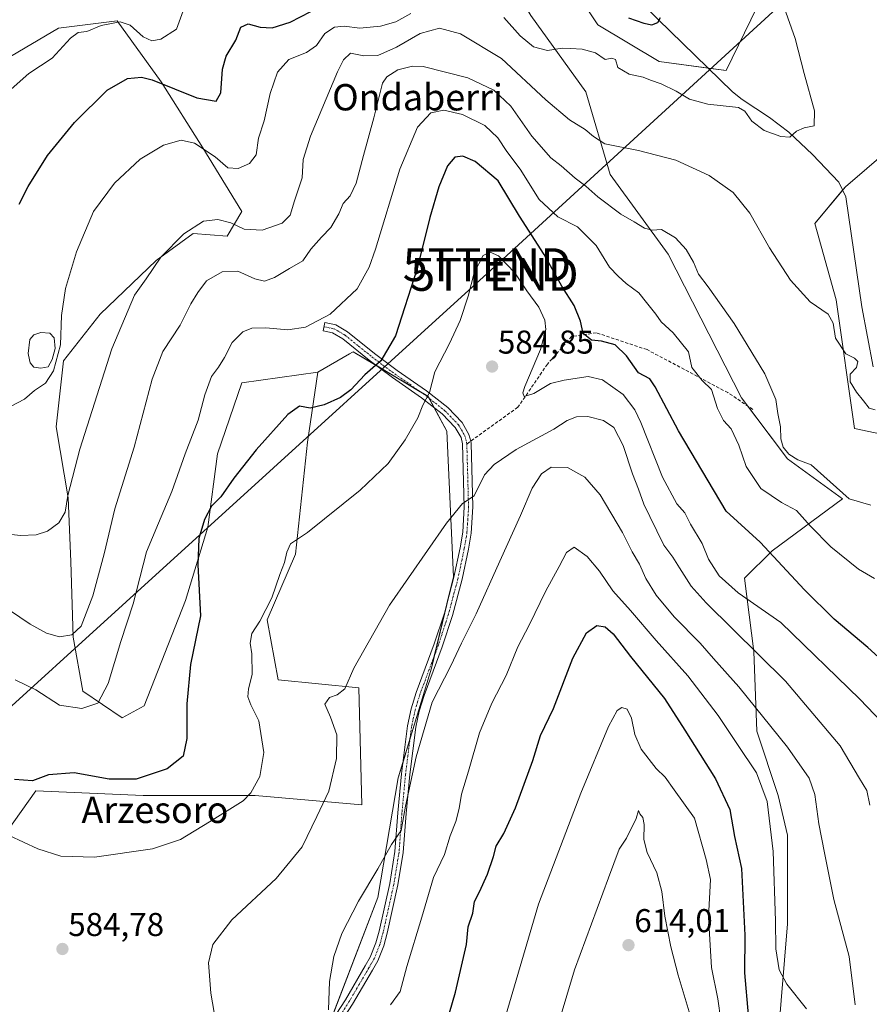
# Model space of a CAD drawing. Units: metres. Extents: x 586922 to 590363, y 4733606 to 4735963.
# Drawn here: x 589623 to 589881, y 4734781 to 4735080 of the extents above; entities that cross this region are included whole.
import ezdxf
from ezdxf.enums import TextEntityAlignment as Align

# ---------------------------------------------------------------- set-up
doc = ezdxf.new("R2010")
doc.units = ezdxf.units.M
doc.header["$MEASUREMENT"] = 0
doc.linetypes.add('TRAZO_Y_PUNTO', pattern=[1, 0.5, -0.25, 0, -0.25])
doc.linetypes.add('TRAZOSX2', pattern=[1.5, 1, -0.5])
doc.layers.get('0').update_dxf_attribs({"lineweight": 5})
for name, color, linetype, lineweight in [('Camino', 19, 'Continuous', 0), ('Camino Cxs', 19, 'Continuous', 0), ('Camino eje', 39, 'TRAZO_Y_PUNTO', 13), ('Carátula', 7, 'Continuous', 5), ('Corriente natural lineal', 142, 'Continuous', 13), ('Cultivos herbáceos CxS', 92, 'Continuous', 0), ('Curva de nivel maestra', 36, 'Continuous', 30), ('Curva de nivel normal', 36, 'Continuous', 0), ('Estanque', 2, 'Continuous', 0), ('Estanque Cxs', 2, 'Continuous', 0), ('Pastizal CxS', 92, 'Continuous', 0), ('Punto de cota en terreno', 7, 'Continuous', 0), ('Rótulo de punto de cota en terreno', 19, 'Continuous', 0), ('Senda', 19, 'TRAZOSX2', 0), ('Tendido', 6, 'Continuous', 0), ('Texto cartográfico', 19, 'Continuous', 0), ('Torre de tendido puntual', 7, 'Continuous', 0)]:
    doc.layers.add(name, color=color, linetype=linetype, lineweight=lineweight)
doc.styles.add('Arial', font='txt', dxfattribs={"height": 0.2})

# ---------------------------------------------------------------- blocks, each defined once
blk = doc.blocks.new('*U150')
at = {"layer": 'Cultivos herbáceos CxS', "color": 92, "linetype": 'Continuous', "lineweight": 0}
blk.add_polyline3d([(589605.77, 4734815.14, 582.43), (589623.35, 4734839.79, 577.77), (589627.82, 4734846.08, 575.73), (589660.47, 4734844.66, 576.09), (589694.53, 4734844.66, 580.07), (589726.95, 4734841.84, 587.6), (589725.99, 4734877.44, 585.54), (589701.56, 4734879.83, 581.73), (589698.21, 4734898.04, 580), (589706.83, 4734918.03, 580.14), (589710.46, 4734952.03, 576.28), (589713.54, 4734973.3, 573.25), (589723.23, 4734978.86, 572.97), (589724.11, 4734979.36, 572.98), (589724.34, 4734979.49, 572.98), (589747.05, 4734966.01, 579.77), (589752.81, 4734955.41, 582.09), (589754.78, 4734911.12, 586.91), (589748.09, 4734883.37, 588.94), (589742.15, 4734863.72, 589.09), (589738.03, 4734850.07, 589.31), (589731.83, 4734813.67, 590.67), (589716.34, 4734773.39, 589.85)], dxfattribs=at)
blk = doc.blocks.new('*U152')
at = {"layer": 'Pastizal CxS', "color": 92, "linetype": 'Continuous', "lineweight": 0}
for points in [[(589890.21, 4734953.39, 562.49), (589876.81, 4734956.23, 560.86), (589871.24, 4734995.26, 558.85), (589864.73, 4735018.5, 558.05), (589874.03, 4735029.65, 556.33), (589887.04, 4735040.8, 557.96)], [(589905.4, 4735138.37, 567.46), (589872.17, 4735137.45, 561.31), (589850.8, 4735091.91, 554.72), (589837.78, 4735064.96, 552.18), (589817.34, 4735067.75, 551.52), (589798.75, 4735078.9, 551.42), (589783.88, 4735101.21, 548.1), (589767.16, 4735100.28, 547.54), (589778.31, 4735081.69, 552.44), (589795.04, 4735058.46, 556.85), (589802.47, 4735033.37, 561.65), (589820.13, 4735009.2, 565.77), (589842.43, 4734965.52, 567.02), (589856.37, 4734946.94, 565.58), (589873.1, 4734934.86, 565.79), (589851.72, 4734919.06, 574.42), (589843.36, 4734910.69, 578.33), (589846.15, 4734888.39, 584.84), (589847.07, 4734864.23, 591.47), (589853.58, 4734844.71, 593.57), (589856.37, 4734832.63, 592.8), (589856.37, 4734805.68, 594), (589853.58, 4734771.29, 597.3)], [(589716.34, 4734773.39, 589.85), (589731.83, 4734813.67, 590.67), (589738.03, 4734850.07, 589.31), (589742.15, 4734863.72, 589.09), (589748.09, 4734883.37, 588.94), (589754.78, 4734911.12, 586.91), (589752.81, 4734955.41, 582.09), (589747.05, 4734966.01, 579.77), (589724.34, 4734979.49, 572.98), (589724.11, 4734979.36, 572.98), (589723.23, 4734978.86, 572.97), (589713.54, 4734973.3, 573.25), (589690.49, 4734970.08, 571.98), (589683.05, 4734948.52, 572.66), (589680.08, 4734926.22, 574.84), (589673.38, 4734903.91, 573.45), (589660.74, 4734871.94, 572.87), (589654.05, 4734868.23, 571.49), (589642.16, 4734876.4, 568.54), (589639.18, 4734892.76, 565.18), (589638.44, 4734915.81, 562.26), (589637.7, 4734935.14, 559.87), (589633.98, 4734956.7, 557.17), (589636.21, 4734976.77, 555.58), (589647.36, 4734990.9, 557.81), (589664.46, 4735007.25, 559.87), (589675.62, 4735015.43, 560.24), (589686.03, 4735014.69, 560.61), (589690.49, 4735022.12, 558.71), (589678.59, 4735041.45, 554.86), (589665.95, 4735061.53, 549.54), (589652.57, 4735080.11, 544.58), (589634.73, 4735077.88, 542.22), (589618.37, 4735068.22, 542.87)]]:
    blk.add_polyline3d(points, dxfattribs=at)
blk = doc.blocks.new('*U167')
at = {"layer": 'Curva de nivel normal', "color": 36, "linetype": 'Continuous', "lineweight": 0}
blk.add_polyline3d([(589876.94, 4734781.02, 590), (589875.12, 4734795.76, 590), (589870.47, 4734813.03, 590), (589867.61, 4734827.3, 590), (589865.88, 4734836.1, 590), (589864.68, 4734844.96, 590), (589862.94, 4734849.9, 590), (589856.4, 4734859.33, 590), (589841.55, 4734877.72, 590), (589833.88, 4734886.32, 590), (589829.8, 4734890.98, 590), (589821.96, 4734899, 590), (589816.48, 4734905.57, 590), (589813.34, 4734910.64, 590), (589811.35, 4734914.96, 590), (589809.15, 4734918.7, 590), (589806.25, 4734924.61, 590), (589799.45, 4734936.08, 590), (589794.73, 4734941.36, 590), (589789.46, 4734944.34, 590), (589784.53, 4734944.44, 590), (589781.6, 4734942.4, 590), (589778.77, 4734938.06, 590), (589775.25, 4734929.73, 590), (589768.93, 4734915.92, 590), (589761.76, 4734899.84, 590), (589757.25, 4734890.93, 590), (589754.04, 4734884.07, 590), (589748.3, 4734873.07, 590), (589743.44, 4734856.41, 590), (589741.27, 4734846.07, 590), (589740.2, 4734841.41, 590), (589738.87, 4734834.07, 590), (589735.97, 4734829.74, 590), (589731.84, 4734822.41, 590), (589725.92, 4734812.61, 590), (589720.89, 4734802.74, 590), (589718.43, 4734795.72, 590), (589717.13, 4734788.19, 590), (589716.81, 4734779.52, 590)], dxfattribs=at)
blk = doc.blocks.new('*U168')
at = {"layer": 'Curva de nivel normal', "color": 36, "linetype": 'Continuous', "lineweight": 0}
blk.add_polyline3d([(589620.33, 4735059.31, 545), (589625.69, 4735064.03, 545), (589632.81, 4735068.73, 545), (589638.36, 4735074.78, 545), (589640.68, 4735076.54, 545), (589643.36, 4735076.83, 545), (589647.7, 4735078.65, 545), (589653.49, 4735079.76, 545), (589656.51, 4735078.75, 545), (589660.41, 4735075.17, 545), (589663.09, 4735073.97, 545), (589665.85, 4735074.52, 545), (589670.56, 4735077.53, 545), (589672.61, 4735083.14, 545)], dxfattribs=at)
blk = doc.blocks.new('*U170')
at = {"layer": 'Curva de nivel normal', "color": 36, "linetype": 'Continuous', "lineweight": 0}
blk.add_polyline3d([(589889.48, 4734862.4, 580), (589878.35, 4734873.98, 580), (589854.39, 4734897.23, 580), (589841.34, 4734906.28, 580), (589835.61, 4734911.42, 580), (589832.41, 4734916.47, 580), (589830.45, 4734921.26, 580), (589826.92, 4734927.13, 580), (589825.2, 4734930.55, 580), (589822.74, 4734933.28, 580), (589818.43, 4734941.37, 580), (589811.78, 4734958.06, 580), (589809.94, 4734961.92, 580), (589806.42, 4734966.53, 580), (589800.11, 4734971.03, 580), (589795.79, 4734971.97, 580), (589788.44, 4734970.87, 580), (589784.34, 4734969.91, 580), (589779.27, 4734966.88, 580), (589776.36, 4734965.94, 580), (589775.87, 4734967, 580), (589776.5, 4734968.98, 580), (589781.3, 4734980.21, 580), (589782.94, 4734986.28, 580), (589782.57, 4734989.09, 580), (589780.77, 4734993.1, 580), (589777.15, 4734998.08, 580), (589773.52, 4735003.55, 580), (589768.56, 4735008.67, 580), (589765.96, 4735009.74, 580), (589763.83, 4735008.75, 580), (589761.08, 4735003.49, 580), (589759.31, 4734996.39, 580), (589756.84, 4734989.06, 580), (589753.61, 4734982.06, 580), (589749.18, 4734973.4, 580), (589747.49, 4734967.12, 580), (589745.52, 4734963.24, 580), (589744.02, 4734959.49, 580), (589740.13, 4734952.76, 580), (589734.98, 4734945.59, 580), (589726.46, 4734937.41, 580), (589710.46, 4734924.63, 580), (589705.28, 4734921.13, 580), (589704.15, 4734918.64, 580), (589703.48, 4734915.44, 580), (589701.97, 4734911.82, 580), (589699.57, 4734904.73, 580), (589695.93, 4734897.61, 580), (589693.48, 4734893.88, 580), (589692.95, 4734890.94, 580), (589693.52, 4734887.74, 580), (589693.56, 4734881.41, 580), (589692.51, 4734877.07, 580), (589692.26, 4734874.7, 580), (589693.23, 4734872.23, 580), (589695.64, 4734867.36, 580), (589697.16, 4734857.74, 580), (589695.9, 4734850.41, 580), (589693.18, 4734845.49, 580), (589690.88, 4734843.07, 580), (589680.63, 4734836.72, 580), (589671.84, 4734831.33, 580), (589663.29, 4734828.46, 580), (589645.68, 4734825.92, 580), (589635.47, 4734826.23, 580), (589628.44, 4734828.46, 580), (589619.71, 4734832.48, 580)], dxfattribs=at)
blk = doc.blocks.new('*U171')
at = {"layer": 'Curva de nivel normal', "color": 36, "linetype": 'Continuous', "lineweight": 0}
blk.add_polyline3d([(589862.19, 4734779.82, 595), (589856.17, 4734787.34, 595), (589853.84, 4734791.72, 595), (589852.81, 4734798.08, 595), (589852.78, 4734806.6, 595), (589852.04, 4734827.69, 595), (589850.23, 4734842.85, 595), (589846.92, 4734851.54, 595), (589841.18, 4734860.13, 595), (589835.32, 4734868.94, 595), (589826.07, 4734881.02, 595), (589816.45, 4734891.73, 595), (589808.61, 4734900.88, 595), (589803.28, 4734906.91, 595), (589799.22, 4734912.8, 595), (589795.52, 4734917.29, 595), (589791.55, 4734920.16, 595), (589789.16, 4734918.52, 595), (589786.97, 4734914.26, 595), (589782.89, 4734906.85, 595), (589777.88, 4734896.47, 595), (589774.36, 4734889.82, 595), (589770.87, 4734881.19, 595), (589766.52, 4734872.77, 595), (589762.75, 4734863.74, 595), (589759.4, 4734852.07, 595), (589757.23, 4734845.07, 595), (589756.58, 4734840.74, 595), (589755.52, 4734836.74, 595), (589753.8, 4734832.41, 595), (589752.06, 4734826.74, 595), (589748.74, 4734819.74, 595), (589745.18, 4734807.74, 595), (589740.62, 4734792.76, 595), (589738.57, 4734785.12, 595), (589735.66, 4734781.07, 595)], dxfattribs=at)
blk = doc.blocks.new('*U172')
at = {"layer": 'Curva de nivel normal', "color": 36, "linetype": 'Continuous', "lineweight": 0}
blk.add_polyline3d([(589881.7, 4734932.93, 565), (589875.16, 4734934.78, 565), (589863.6, 4734945.18, 565), (589859.49, 4734946.64, 565), (589856.78, 4734948.36, 565), (589855.07, 4734950.5, 565), (589854.38, 4734953.02, 565), (589854.23, 4734956.73, 565), (589853.48, 4734960.73, 565), (589852.81, 4734965.06, 565), (589849.51, 4734972.82, 565), (589840.14, 4734988.1, 565), (589832.3, 4734999.22, 565), (589829.32, 4735003.07, 565), (589827.77, 4735006.72, 565), (589825.57, 4735010.64, 565), (589822.35, 4735014.18, 565), (589818.1, 4735016.62, 565), (589815.22, 4735016.5, 565), (589812.88, 4735017.04, 565), (589809.76, 4735019.02, 565), (589805.75, 4735021.35, 565), (589798.75, 4735026.58, 565), (589795.04, 4735029.86, 565), (589791.8, 4735032.28, 565), (589787.6, 4735035.98, 565), (589784.39, 4735038.43, 565), (589778.66, 4735045.04, 565), (589772.24, 4735054.17, 565), (589767.07, 4735059, 565), (589759.16, 4735062.75, 565), (589745.64, 4735066.24, 565), (589742.33, 4735066.35, 565), (589737.91, 4735065.23, 565), (589734.57, 4735063.11, 565), (589733.27, 4735061.12, 565), (589730.6, 4735050.57, 565), (589727.49, 4735039.18, 565), (589725.22, 4735030.73, 565), (589723.42, 4735026.89, 565), (589721.31, 4735024.57, 565), (589719.92, 4735021.45, 565), (589717.57, 4735017.24, 565), (589714.64, 4735014.39, 565), (589711.45, 4735010.72, 565), (589708.98, 4735007.12, 565), (589705, 4735004.8, 565), (589700.42, 4735002.08, 565), (589697.31, 4735000.98, 565), (589694.45, 4735001.69, 565), (589689.29, 4735003.96, 565), (589684.45, 4735003.79, 565), (589679.72, 4735001.07, 565), (589677.11, 4734997.54, 565), (589674.91, 4734994.04, 565), (589671.74, 4734987.61, 565), (589666.47, 4734979.62, 565), (589663.15, 4734971.18, 565), (589657.73, 4734950.53, 565), (589651.85, 4734931.77, 565), (589648.59, 4734918.16, 565), (589645.19, 4734905.34, 565), (589641.57, 4734896.18, 565), (589638.8, 4734893.49, 565), (589635.06, 4734892.94, 565), (589631.03, 4734893.98, 565), (589626.13, 4734896.71, 565), (589619.78, 4734900.98, 565)], dxfattribs=at)
blk = doc.blocks.new('*U177')
at = {"layer": 'Curva de nivel normal', "color": 36, "linetype": 'Continuous', "lineweight": 0}
blk.add_polyline3d([(589882.81, 4734910.58, 570), (589877.93, 4734913.5, 570), (589869.59, 4734920.21, 570), (589863.38, 4734926.54, 570), (589859.11, 4734931.28, 570), (589854.58, 4734933.68, 570), (589848.32, 4734937.97, 570), (589843.79, 4734944.62, 570), (589841.56, 4734951.13, 570), (589839.23, 4734956.11, 570), (589836.93, 4734958.66, 570), (589835.14, 4734962.3, 570), (589833.33, 4734968.08, 570), (589830.4, 4734970.78, 570), (589827.35, 4734974.7, 570), (589826.24, 4734979.5, 570), (589821.58, 4734985.3, 570), (589818.02, 4734988.57, 570), (589816.37, 4734990.9, 570), (589813.55, 4734994.47, 570), (589811.2, 4734997.47, 570), (589807.29, 4735000.23, 570), (589804.91, 4735002.51, 570), (589802.31, 4735005.24, 570), (589798.24, 4735011.84, 570), (589792.53, 4735017.47, 570), (589786.56, 4735020.47, 570), (589780.92, 4735025.77, 570), (589775.06, 4735034.98, 570), (589771.02, 4735040.38, 570), (589768.31, 4735044.56, 570), (589764.36, 4735048.25, 570), (589757.54, 4735051.62, 570), (589751.9, 4735052.92, 570), (589747.89, 4735052.13, 570), (589743.89, 4735047.72, 570), (589738.54, 4735035.05, 570), (589731.07, 4735010.72, 570), (589729.17, 4735005.24, 570), (589725.52, 4734998.64, 570), (589717.35, 4734990.99, 570), (589709.8, 4734986.97, 570), (589704.46, 4734986.22, 570), (589697.8, 4734986.78, 570), (589693.46, 4734986.69, 570), (589690.81, 4734985.6, 570), (589687.53, 4734982.38, 570), (589685.22, 4734977.81, 570), (589683.4, 4734974.81, 570), (589681.2, 4734971.98, 570), (589679.23, 4734966.47, 570), (589677.18, 4734958.78, 570), (589673.22, 4734948.49, 570), (589669.14, 4734937.06, 570), (589665.1, 4734927.47, 570), (589661.44, 4734918.73, 570), (589657.44, 4734902.92, 570), (589653.7, 4734891.43, 570), (589649.82, 4734878.66, 570), (589646.69, 4734872.77, 570), (589641.77, 4734871.08, 570), (589635.05, 4734872.15, 570), (589627.83, 4734876.75, 570), (589621.56, 4734879.78, 570)], dxfattribs=at)
blk = doc.blocks.new('*U179')
at = {"layer": 'Curva de nivel normal', "color": 36, "linetype": 'Continuous', "lineweight": 0}
blk.add_polyline3d([(589883.02, 4734961.92, 560), (589881.21, 4734962.36, 560), (589879.55, 4734964.63, 560), (589877.34, 4734967.19, 560), (589875.46, 4734970.41, 560), (589875.49, 4734972.66, 560), (589877.38, 4734974.71, 560), (589877.79, 4734976.54, 560), (589876.8, 4734977.54, 560), (589874.15, 4734978.92, 560), (589870.95, 4734983.69, 560), (589870.24, 4734988.25, 560), (589868.73, 4734990.97, 560), (589863.28, 4734994.68, 560), (589857.32, 4735001.29, 560), (589850.92, 4735011.05, 560), (589844.95, 4735021.6, 560), (589839.87, 4735027.95, 560), (589832.57, 4735033.08, 560), (589822.44, 4735037.77, 560), (589811.12, 4735040.7, 560), (589800.87, 4735042.73, 560), (589797.4, 4735044.98, 560), (589794.82, 4735047.09, 560), (589790.11, 4735050.04, 560), (589782.95, 4735056.1, 560), (589769.43, 4735068.59, 560), (589756.94, 4735076.09, 560), (589750.57, 4735077.86, 560), (589744.73, 4735076.24, 560), (589737.52, 4735072.06, 560), (589731.77, 4735069.51, 560), (589727.53, 4735069.49, 560), (589723.55, 4735070.3, 560), (589721.34, 4735068.26, 560), (589719.52, 4735064.55, 560), (589711.33, 4735045.06, 560), (589709.11, 4735037.93, 560), (589708.76, 4735032.36, 560), (589706.44, 4735025.39, 560), (589705.17, 4735021.05, 560), (589702.72, 4735018.59, 560), (589696.66, 4735016.5, 560), (589691.18, 4735016.8, 560), (589687.09, 4735018.66, 560), (589683.13, 4735019.73, 560), (589678.8, 4735019.16, 560), (589672.81, 4735015.37, 560), (589665.81, 4735008.26, 560), (589661.39, 4735001.63, 560), (589657.86, 4734996.72, 560), (589650.91, 4734980.45, 560), (589641.16, 4734949.96, 560), (589637.58, 4734935.84, 560), (589636.76, 4734930.81, 560), (589634.79, 4734927.51, 560), (589631.32, 4734924.98, 560), (589627.97, 4734923.88, 560), (589623.12, 4734923.71, 560), (589615.7, 4734924.47, 560)], dxfattribs=at)
blk = doc.blocks.new('*U182')
at = {"layer": 'Curva de nivel normal', "color": 36, "linetype": 'Continuous', "lineweight": 0}
blk.add_polyline3d([(589685.01, 4734761.75, 585), (589681.05, 4734784.58, 585), (589680.3, 4734793.84, 585), (589681.63, 4734799.38, 585), (589687.41, 4734806.86, 585), (589700.92, 4734819.5, 585), (589708.78, 4734829.11, 585), (589713.27, 4734838.27, 585), (589716.91, 4734846, 585), (589719.22, 4734855.89, 585), (589719.33, 4734863.13, 585), (589717.44, 4734868.5, 585), (589715.72, 4734872.41, 585), (589717.08, 4734874.44, 585), (589719.43, 4734875.22, 585), (589721.79, 4734877.11, 585), (589724.52, 4734883.35, 585), (589735.32, 4734902.52, 585), (589752.68, 4734927.47, 585), (589757.52, 4734933.42, 585), (589761.13, 4734935.76, 585), (589764.23, 4734942.13, 585), (589767.19, 4734945.29, 585), (589773.9, 4734949.86, 585), (589785.35, 4734956, 585), (589789.36, 4734958.58, 585), (589792.25, 4734959.75, 585), (589795.63, 4734959.86, 585), (589800.43, 4734958.61, 585), (589803.58, 4734956.52, 585), (589806.47, 4734951.08, 585), (589809.23, 4734942.43, 585), (589811.12, 4734937.74, 585), (589812.68, 4734933.21, 585), (589814.54, 4734929.48, 585), (589818.82, 4734920.76, 585), (589821.49, 4734917.1, 585), (589823.56, 4734913.84, 585), (589827.12, 4734908.31, 585), (589831.62, 4734903.23, 585), (589855.83, 4734879.45, 585), (589872.37, 4734859.75, 585), (589878.25, 4734849.89, 585), (589880.47, 4734846.2, 585), (589881.4, 4734841.75, 585)], dxfattribs=at)
blk = doc.blocks.new('*U184')
at = {"layer": 'Curva de nivel normal', "color": 36, "linetype": 'Continuous', "lineweight": 0}
blk.add_polyline3d([(589784.66, 4734768.28, 610), (589791.61, 4734791.74, 610), (589802.01, 4734819.64, 610), (589805.21, 4734828.41, 610), (589807.41, 4734831.71, 610), (589810.35, 4734837.64, 610), (589811.13, 4734840.1, 610), (589811.48, 4734839.1, 610), (589812.37, 4734837.99, 610), (589812.84, 4734835.9, 610), (589812.68, 4734831.3, 610), (589813.67, 4734827.37, 610), (589816.62, 4734821.18, 610), (589818.18, 4734815.55, 610), (589819.08, 4734808, 610), (589820.95, 4734798.64, 610), (589823.16, 4734790.08, 610), (589827.68, 4734774.84, 610)], dxfattribs=at)
blk = doc.blocks.new('*U191')
at = {"layer": 'Curva de nivel normal', "color": 36, "linetype": 'Continuous', "lineweight": 0}
blk.add_polyline3d([(589836.13, 4734776.37, 605), (589835.17, 4734782.9, 605), (589833.25, 4734792.36, 605), (589832.36, 4734807.73, 605), (589832.98, 4734819.17, 605), (589831.68, 4734825.25, 605), (589828.16, 4734837.78, 605), (589821.89, 4734846.39, 605), (589819.2, 4734850.25, 605), (589816.47, 4734852.91, 605), (589811.92, 4734858.76, 605), (589809.99, 4734863.2, 605), (589808.98, 4734868.16, 605), (589807.63, 4734870.92, 605), (589806.06, 4734871.44, 605), (589804.55, 4734870.54, 605), (589801.95, 4734865.66, 605), (589793.5, 4734845.42, 605), (589780.72, 4734811.61, 605), (589768.26, 4734769.63, 605)], dxfattribs=at)
blk = doc.blocks.new('*U201')
at = {"layer": 'Curva de nivel normal', "color": 36, "linetype": 'Continuous', "lineweight": 0}
for points in [[(589620.27, 4734962.98, 555), (589624.41, 4734965.08, 555), (589627.37, 4734967.72, 555), (589630.79, 4734970.02, 555), (589633.2, 4734973.72, 555), (589635.37, 4734981.64, 555), (589635.63, 4734990.55, 555), (589636.83, 4734998.75, 555), (589640.23, 4735009.88, 555), (589645.32, 4735022.14, 555), (589651.74, 4735030.79, 555), (589659.5, 4735038.05, 555), (589666.62, 4735042.28, 555), (589672.02, 4735043.81, 555), (589676.04, 4735042.9, 555), (589682.32, 4735038.79, 555), (589686.22, 4735035.39, 555), (589689.33, 4735035.16, 555), (589692.84, 4735036.75, 555), (589694.85, 4735039.39, 555), (589695.54, 4735044.39, 555), (589697.23, 4735049.71, 555), (589699.11, 4735058.03, 555), (589701.28, 4735064.48, 555), (589704.74, 4735068.38, 555), (589710.14, 4735070.45, 555), (589713.16, 4735072.54, 555), (589715.68, 4735076.22, 555), (589718.66, 4735078.17, 555), (589721.54, 4735078.42, 555), (589726.32, 4735077.85, 555), (589732.6, 4735078.42, 555), (589737.32, 4735079.82, 555), (589741.87, 4735082.31, 555)], [(589770.18, 4735081.06, 555), (589775.09, 4735075.54, 555), (589779.15, 4735072.14, 555), (589783.37, 4735071.08, 555), (589787.91, 4735071.82, 555), (589790.38, 4735071.65, 555), (589794, 4735071.42, 555), (589797.98, 4735070.33, 555), (589800.97, 4735068.32, 555), (589802.99, 4735068.74, 555), (589804.1, 4735068.28, 555), (589804.83, 4735065.9, 555), (589808.24, 4735063.89, 555), (589812.48, 4735062.94, 555), (589814.7, 4735062.02, 555), (589817.96, 4735060.94, 555), (589822.58, 4735058.7, 555), (589826.6, 4735056.24, 555), (589832.14, 4735054.74, 555), (589841.51, 4735053.78, 555), (589843.44, 4735052.59, 555), (589845.59, 4735049.58, 555), (589849.3, 4735046.74, 555), (589854.4, 4735044.9, 555), (589857.12, 4735044.77, 555), (589859.12, 4735046.55, 555), (589861.45, 4735047.6, 555), (589864.49, 4735048.17, 555), (589864.61, 4735052.68, 555), (589861.47, 4735064.07, 555), (589858.7, 4735074.74, 555), (589855.39, 4735084.11, 555)]]:
    blk.add_polyline3d(points, dxfattribs=at)
blk = doc.blocks.new('*U206')
at = {"layer": 'Curva de nivel maestra', "color": 36, "linetype": 'Continuous', "lineweight": 30}
for points in [[(589622.72, 4735024.35, 550), (589625.46, 4735029.78, 550), (589631.36, 4735039.18, 550), (589639.6, 4735049.17, 550), (589649.52, 4735059.05, 550), (589655.72, 4735062.56, 550), (589659.92, 4735062.92, 550), (589663.22, 4735062.15, 550), (589676.8, 4735056.69, 550), (589682.64, 4735055.63, 550), (589684.04, 4735058.18, 550), (589684.55, 4735065.39, 550), (589685.69, 4735069.34, 550), (589688.6, 4735074.2, 550), (589690.15, 4735078.14, 550), (589692.35, 4735079.13, 550), (589696.07, 4735078.14, 550), (589699.66, 4735077.95, 550), (589705.13, 4735079.67, 550), (589711.46, 4735082.94, 550)], [(589808.03, 4735080.97, 550), (589812.72, 4735079.32, 550), (589815.16, 4735078.89, 550), (589816.96, 4735079.58, 550), (589817.76, 4735081.12, 550)]]:
    blk.add_polyline3d(points, dxfattribs=at)
blk = doc.blocks.new('*U207')
at = {"layer": 'Curva de nivel maestra', "color": 36, "linetype": 'Continuous', "lineweight": 30}
blk.add_polyline3d([(589888.45, 4734882.75, 575), (589880.78, 4734889.66, 575), (589870.55, 4734898.22, 575), (589861.54, 4734907.14, 575), (589848.12, 4734921.69, 575), (589837.79, 4734931.09, 575), (589823.2, 4734955.53, 575), (589816.2, 4734968.81, 575), (589814.54, 4734971.28, 575), (589811.12, 4734973.09, 575), (589807.47, 4734978.23, 575), (589803.99, 4734981.6, 575), (589799.79, 4734982.74, 575), (589796.84, 4734983.02, 575), (589794.27, 4734985.04, 575), (589793.49, 4734988.85, 575), (589791.53, 4734993.53, 575), (589787.79, 4734999.5, 575), (589782.38, 4735009.05, 575), (589774.93, 4735020.68, 575), (589768.41, 4735031.45, 575), (589761.43, 4735037.36, 575), (589757.65, 4735038.97, 575), (589755.2, 4735038.69, 575), (589752.99, 4735035.97, 575), (589750.33, 4735029.59, 575), (589747.65, 4735020.31, 575), (589743.8, 4735004.82, 575), (589737.17, 4734984.4, 575), (589732.72, 4734976.73, 575), (589727.84, 4734972.48, 575), (589723.56, 4734967.92, 575), (589720.46, 4734965.66, 575), (589715.46, 4734963.42, 575), (589711.22, 4734962.42, 575), (589707.99, 4734962.96, 575), (589704.42, 4734960.48, 575), (589694.86, 4734949.73, 575), (589687.98, 4734941.06, 575), (589684.06, 4734935.43, 575), (589681.26, 4734932.56, 575), (589679.13, 4734928.54, 575), (589677.37, 4734922.76, 575), (589677.12, 4734914.73, 575), (589677.86, 4734899.25, 575), (589674.9, 4734884.44, 575), (589673.72, 4734872.58, 575), (589673.77, 4734862.04, 575), (589672.59, 4734856.61, 575), (589667.75, 4734852.76, 575), (589658.33, 4734849.68, 575), (589650.11, 4734849.59, 575), (589639.47, 4734851.52, 575), (589631.63, 4734850.93, 575), (589626.76, 4734849.09, 575), (589621.38, 4734849.54, 575)], dxfattribs=at)
blk = doc.blocks.new('*U209')
at = {"layer": 'Curva de nivel maestra', "color": 36, "linetype": 'Continuous', "lineweight": 30}
blk.add_polyline3d([(589747.78, 4734758.37, 600), (589755.48, 4734784.88, 600), (589758.77, 4734799.37, 600), (589759.29, 4734804.79, 600), (589760.72, 4734808.92, 600), (589761.25, 4734812.45, 600), (589762.73, 4734815.41, 600), (589765.2, 4734820.74, 600), (589767.03, 4734826.12, 600), (589767.84, 4734829.26, 600), (589770.09, 4734833.12, 600), (589773.68, 4734840.89, 600), (589778.98, 4734855.33, 600), (589781.32, 4734862.89, 600), (589785.19, 4734871.07, 600), (589791.15, 4734886.41, 600), (589795.24, 4734894.07, 600), (589798.4, 4734896.29, 600), (589800.99, 4734895.91, 600), (589803.33, 4734893.83, 600), (589808.61, 4734886.89, 600), (589818.95, 4734874.16, 600), (589825.18, 4734864.5, 600), (589834.48, 4734849.7, 600), (589838.82, 4734840.44, 600), (589840.27, 4734832.22, 600), (589842.36, 4734822.53, 600), (589843.45, 4734802.28, 600), (589843.27, 4734790.78, 600), (589844.4, 4734778.02, 600)], dxfattribs=at)
blk = doc.blocks.new('5PATER')
at = {"layer": 'Carátula', "linetype": 'Continuous', "lineweight": 5}
h = blk.add_hatch(color=250, dxfattribs=at)
edge = h.paths.add_edge_path()
edge.add_ellipse((0, 0.01), major_axis=(-1.33, -1.34), ratio=0.999422, start_angle=0, end_angle=360)
blk = doc.blocks.new('5TTEND')
blk.add_text('5TTEND', height=10).set_placement((0, 0), align=Align.MIDDLE_CENTER)

msp = doc.modelspace()

# ---------------------------------------------------------------- linework, layer by layer
at = {"layer": 'Camino', "color": 19, "linetype": 'Continuous', "lineweight": 0}
msp.add_polyline3d([(589715.2, 4734772.19, 589.65), (589721.94, 4734782.63, 590.86), (589727.97, 4734792.91, 591.89), (589729.49, 4734795.54, 591.95), (589731.25, 4734799.86, 591.87), (589732.21, 4734803.47, 591.79), (589735.43, 4734817.98, 591.01), (589737, 4734827.64, 590.44), (589737.85, 4734839.41, 589.73), (589738.97, 4734851.31, 589.29), (589740.8, 4734865.87, 588.75), (589741.92, 4734870.97, 588.74), (589743.44, 4734875.94, 588.73), (589748.99, 4734890.72, 588.27), (589752.05, 4734900.1, 587.75), (589754.97, 4734910.99, 586.95), (589756.85, 4734919.97, 586.44), (589757.64, 4734924.69, 585.92), (589758.12, 4734932.39, 585), (589757.59, 4734951.57, 583.07), (589757.11, 4734953.42, 582.93), (589755.35, 4734956.51, 582.46), (589751.33, 4734960.64, 581.41), (589745.11, 4734965.56, 579.36), (589736.24, 4734971.72, 576.39), (589729.23, 4734976.95, 574.15), (589721.15, 4734983.46, 571.66), (589718.06, 4734985.27, 570.97), (589715.18, 4734985.87, 570.5), (589715.7, 4734988.39, 570), (589719, 4734987.7, 570.7), (589722.62, 4734985.58, 571.68), (589730.8, 4734978.98, 574.06), (589737.74, 4734973.81, 576.39), (589746.64, 4734967.63, 579.38), (589753.06, 4734962.55, 581.7), (589757.42, 4734958.07, 582.63), (589759.51, 4734954.39, 582.74), (589760.05, 4734952.34, 582.81), (589760.18, 4734951.79, 582.88), (589760.69, 4734932.35, 585.27), (589760.19, 4734924.4, 586.2), (589759.37, 4734919.49, 586.8), (589757.47, 4734910.39, 587.34), (589754.52, 4734899.36, 588.26), (589751.42, 4734889.87, 588.61), (589745.87, 4734875.11, 589.11), (589744.4, 4734870.32, 589.2), (589743.33, 4734865.44, 589.28), (589741.52, 4734851.03, 589.42), (589740.41, 4734839.2, 590.18), (589739.55, 4734827.34, 591.14), (589737.95, 4734817.49, 591.68), (589734.7, 4734802.87, 592.31), (589733.69, 4734799.04, 592.55), (589731.81, 4734794.41, 592.53), (589730.19, 4734791.62, 592.36), (589724.13, 4734781.28, 591.28), (589717.45, 4734770.94, 590.11)], dxfattribs=at)
at = {"layer": 'Camino Cxs', "color": 19, "linetype": 'Continuous', "lineweight": 0}
msp.add_polyline3d([(589715.2, 4734772.19, 589.65), (589721.94, 4734782.63, 590.86), (589727.97, 4734792.91, 591.89), (589729.49, 4734795.54, 591.95), (589731.25, 4734799.86, 591.87), (589732.21, 4734803.47, 591.79), (589735.43, 4734817.98, 591.01), (589737, 4734827.64, 590.44), (589737.85, 4734839.41, 589.73), (589738.97, 4734851.31, 589.29), (589740.8, 4734865.87, 588.75), (589741.92, 4734870.97, 588.74), (589743.44, 4734875.94, 588.73), (589748.99, 4734890.72, 588.27), (589752.05, 4734900.1, 587.75), (589754.97, 4734910.99, 586.95), (589756.85, 4734919.97, 586.44), (589757.64, 4734924.69, 585.92), (589758.12, 4734932.39, 585), (589757.59, 4734951.57, 583.07), (589757.11, 4734953.42, 582.93), (589755.35, 4734956.51, 582.46), (589751.33, 4734960.64, 581.41), (589745.11, 4734965.56, 579.36), (589736.24, 4734971.72, 576.39), (589729.23, 4734976.95, 574.15), (589721.15, 4734983.46, 571.66), (589718.06, 4734985.27, 570.97), (589715.18, 4734985.87, 570.5), (589715.7, 4734988.39, 570), (589719, 4734987.7, 570.7), (589722.62, 4734985.58, 571.68), (589730.8, 4734978.98, 574.06), (589737.74, 4734973.81, 576.39), (589746.64, 4734967.63, 579.38), (589753.06, 4734962.55, 581.7), (589757.42, 4734958.07, 582.63), (589759.51, 4734954.39, 582.74), (589760.05, 4734952.34, 582.81), (589760.18, 4734951.79, 582.88), (589760.69, 4734932.35, 585.27), (589760.19, 4734924.4, 586.2), (589759.37, 4734919.49, 586.8), (589757.47, 4734910.39, 587.34), (589754.52, 4734899.36, 588.26), (589751.42, 4734889.87, 588.61), (589745.87, 4734875.11, 589.11), (589744.4, 4734870.32, 589.2), (589743.33, 4734865.44, 589.28), (589741.52, 4734851.03, 589.42), (589740.41, 4734839.2, 590.18), (589739.55, 4734827.34, 591.14), (589737.95, 4734817.49, 591.68), (589734.7, 4734802.87, 592.31), (589733.69, 4734799.04, 592.55), (589731.81, 4734794.41, 592.53), (589730.19, 4734791.62, 592.36), (589724.13, 4734781.28, 591.28), (589717.45, 4734770.94, 590.11)], dxfattribs=at)
at = {"layer": 'Camino eje', "color": 39, "linetype": 'TRAZO_Y_PUNTO', "lineweight": 13}
for points in [[(589715.44, 4734987.13, 570.25), (589718.53, 4734986.49, 570.82), (589721.89, 4734984.52, 571.65), (589725.98, 4734981.22, 572.97), (589730.02, 4734977.97, 574.08), (589733.49, 4734975.38, 575.17), (589736.99, 4734972.77, 576.38), (589745.88, 4734966.6, 579.37), (589752.2, 4734961.6, 581.52), (589756.39, 4734957.29, 582.56), (589757.27, 4734955.75, 582.76), (589758.31, 4734953.91, 582.8), (589758.58, 4734952.88, 582.85), (589758.83, 4734952.06, 582.94), (589758.88, 4734951.5, 583)], [(589758.88, 4734951.5, 583), (589759.41, 4734932.37, 585.14), (589759.17, 4734928.52, 585.62), (589758.92, 4734924.55, 586.06), (589758.11, 4734919.73, 586.62), (589757.17, 4734915.24, 586.9), (589756.22, 4734910.69, 587.11), (589754.76, 4734905.25, 587.47), (589753.29, 4734899.73, 588), (589750.21, 4734890.3, 588.44), (589747.43, 4734882.92, 588.87), (589744.66, 4734875.53, 588.92), (589743.92, 4734873.13, 588.96), (589743.16, 4734870.65, 588.97), (589742.07, 4734865.66, 588.98), (589740.25, 4734851.17, 589.35), (589739.13, 4734839.31, 589.96), (589738.28, 4734827.49, 590.79), (589736.69, 4734817.74, 591.3), (589735.07, 4734810.43, 591.48), (589733.46, 4734803.17, 592.05), (589732.98, 4734801.37, 592.13), (589732.47, 4734799.45, 592.19), (589731.59, 4734797.29, 592.16), (589730.65, 4734794.98, 592.22), (589729.84, 4734793.58, 592.22), (589729.08, 4734792.27, 592.13), (589726.07, 4734787.13, 591.6), (589723.04, 4734781.96, 591.04), (589716.33, 4734771.57, 589.81)]]:
    msp.add_polyline3d(points, dxfattribs=at)
at = {"layer": 'Corriente natural lineal', "color": 142, "linetype": 'Continuous', "lineweight": 13}
msp.add_polyline3d([(589882.41, 4734974.89, 559.36), (589878.95, 4734993.15, 558.27), (589874.09, 4735026.61, 556.52), (589871.97, 4735031.01, 556.37), (589863.95, 4735039.43, 556.2), (589856.76, 4735046.29, 554.46), (589850.92, 4735050.71, 554.02), (589842.56, 4735056.14, 554.24), (589839.65, 4735058.54, 552.72), (589816.95, 4735080.54, 549.99), (589811.22, 4735086.42, 549.34), (589804.66, 4735094.01, 548.78), (589784.37, 4735119.65, 545.87), (589780.09, 4735122.39, 545.42), (589776.73, 4735123.07, 545.19), (589768.51, 4735123.4, 544.57), (589753.51, 4735123.46, 544.22), (589738.53, 4735123.96, 541.36)], dxfattribs=at)
at = {"layer": 'Cultivos herbáceos CxS', "color": 92, "linetype": 'Continuous', "lineweight": 0}
for points in [[(589713.54, 4734973.31, 573.25), (589723.23, 4734978.86, 572.97), (589724.11, 4734979.36, 572.98), (589724.34, 4734979.5, 572.98), (589731.57, 4734975.2, 574.84), (589744.74, 4734967.39, 578.99), (589747.05, 4734966.01, 579.77), (589747.38, 4734965.4, 579.96), (589748.94, 4734962.53, 580.65), (589752.81, 4734955.41, 582.09), (589754.78, 4734911.13, 586.91), (589752.8, 4734902.88, 587.55), (589748.97, 4734887.02, 588.7), (589748.09, 4734883.37, 588.94), (589742.15, 4734863.72, 589.09), (589741.59, 4734861.84, 589.05), (589739.37, 4734854.53, 589.16), (589738.03, 4734850.07, 589.31), (589731.83, 4734813.67, 590.67), (589716.87, 4734774.78, 589.96)], [(589548.78, 4734924.88, 567.45), (589570.33, 4734879.83, 573.17), (589558.84, 4734857.31, 575.4), (589551.18, 4734842.93, 574.6), (589563.24, 4734824.08, 574.57), (589605.77, 4734815.14, 582.43), (589623.35, 4734839.79, 577.77), (589627.82, 4734846.08, 575.73), (589660.47, 4734844.66, 576.09), (589694.53, 4734844.66, 580.07), (589726.95, 4734841.84, 587.6), (589725.99, 4734877.44, 585.54), (589701.56, 4734879.83, 581.73), (589698.21, 4734898.04, 580), (589706.83, 4734918.03, 580.14), (589710.46, 4734952.03, 576.28), (589713.54, 4734973.31, 573.25)]]:
    msp.add_polyline3d(points, dxfattribs=at)
at = {"layer": 'Estanque', "color": 2, "linetype": 'Continuous', "lineweight": 0}
msp.add_polyline3d([(589631.54, 4734974.94, 554.04), (589629.38, 4734974.51, 553.99), (589627.22, 4734974.79, 553.96), (589626.08, 4734976.12, 553.95), (589625.86, 4734977.04, 553.94), (589625.53, 4734978.99, 553.88), (589626.01, 4734983.21, 553.79), (589627.23, 4734984.66, 553.76), (589629.38, 4734985.4, 553.85), (589632.05, 4734985.12, 554.13), (589633.4, 4734983.8, 554.39), (589633.74, 4734980.51, 554.56), (589632.75, 4734977.21, 554.4), (589631.54, 4734974.94, 554.04)], dxfattribs=at)
at = {"layer": 'Estanque Cxs', "color": 2, "linetype": 'Continuous', "lineweight": 0}
msp.add_polyline3d([(589631.54, 4734974.94, 554.04), (589629.38, 4734974.51, 553.99), (589627.22, 4734974.79, 553.96), (589626.08, 4734976.12, 553.95), (589625.86, 4734977.04, 553.94), (589625.53, 4734978.99, 553.88), (589626.01, 4734983.21, 553.79), (589627.23, 4734984.66, 553.76), (589629.38, 4734985.4, 553.85), (589632.05, 4734985.12, 554.13), (589633.4, 4734983.8, 554.39), (589633.74, 4734980.51, 554.56), (589632.75, 4734977.21, 554.4), (589631.54, 4734974.94, 554.04)], close=True, dxfattribs=at)
at = {"layer": 'Pastizal CxS', "color": 92, "linetype": 'Continuous', "lineweight": 0}
for points in [[(589853.58, 4734771.29, 597.3), (589856.37, 4734805.68, 594), (589856.37, 4734832.63, 592.8), (589853.58, 4734844.71, 593.57), (589847.07, 4734864.23, 591.47), (589846.15, 4734888.39, 584.84), (589843.36, 4734910.69, 578.33), (589851.72, 4734919.06, 574.42), (589873.1, 4734934.86, 565.79), (589856.37, 4734946.94, 565.58), (589842.43, 4734965.52, 567.02), (589820.13, 4735009.2, 565.77), (589802.47, 4735033.37, 561.65), (589795.04, 4735058.46, 556.85), (589778.31, 4735081.69, 552.44), (589767.16, 4735100.28, 547.54), (589783.88, 4735101.21, 548.1), (589798.75, 4735078.9, 551.42), (589817.34, 4735067.75, 551.52), (589837.78, 4735064.96, 552.18), (589850.8, 4735091.91, 554.72), (589872.17, 4735137.45, 561.31), (589905.4, 4735138.37, 567.46)], [(589850.8, 4735091.91, 554.72), (589837.78, 4735064.96, 552.18), (589832.24, 4735065.72, 551.34), (589817.34, 4735067.75, 551.52), (589798.75, 4735078.9, 551.42), (589783.88, 4735101.21, 548.1)], [(589618.37, 4735068.22, 542.87), (589634.73, 4735077.88, 542.22), (589652.57, 4735080.11, 544.58), (589665.95, 4735061.53, 549.54), (589678.59, 4735041.45, 554.86), (589690.49, 4735022.12, 558.71), (589686.03, 4735014.69, 560.61), (589675.62, 4735015.43, 560.24), (589664.46, 4735007.25, 559.87), (589647.36, 4734990.9, 557.81), (589636.21, 4734976.77, 555.58), (589633.98, 4734956.7, 557.17), (589637.7, 4734935.14, 559.87), (589638.44, 4734915.81, 562.26), (589639.18, 4734892.76, 565.18), (589642.16, 4734876.4, 568.54), (589654.05, 4734868.23, 571.49), (589660.74, 4734871.94, 572.87), (589673.38, 4734903.91, 573.45), (589680.08, 4734926.22, 574.84), (589683.05, 4734948.52, 572.66), (589690.49, 4734970.08, 571.98), (589713.54, 4734973.3, 573.25), (589713.54, 4734973.3, 573.25), (589710.46, 4734952.03, 576.28), (589706.83, 4734918.03, 580.14), (589698.21, 4734898.04, 580), (589701.56, 4734879.83, 581.73), (589725.99, 4734877.44, 585.54), (589726.95, 4734841.84, 587.6), (589694.53, 4734844.66, 580.07), (589660.47, 4734844.66, 576.09), (589627.82, 4734846.08, 575.73), (589623.35, 4734839.79, 577.77), (589605.77, 4734815.14, 582.43)], [(589713.54, 4734973.31, 573.25), (589690.48, 4734970.08, 571.98), (589683.05, 4734948.52, 572.66), (589680.08, 4734926.22, 574.84), (589673.38, 4734903.91, 573.45), (589660.74, 4734871.94, 572.87), (589654.05, 4734868.23, 571.49), (589642.16, 4734876.4, 568.54), (589639.18, 4734892.76, 565.18), (589638.44, 4734915.81, 562.26), (589637.7, 4734935.14, 559.87), (589633.98, 4734956.7, 557.17), (589636.21, 4734976.77, 555.58), (589647.36, 4734990.9, 557.81), (589664.46, 4735007.25, 559.87), (589675.62, 4735015.43, 560.24), (589686.02, 4735014.69, 560.61), (589690.49, 4735022.12, 558.71), (589678.59, 4735041.45, 554.86), (589665.95, 4735061.53, 549.54), (589652.57, 4735080.11, 544.58), (589634.73, 4735077.88, 542.22), (589618.37, 4735068.22, 542.87)], [(589778.31, 4735081.69, 552.44), (589795.04, 4735058.46, 556.85), (589802.47, 4735033.37, 561.65), (589820.13, 4735009.2, 565.77), (589842.43, 4734965.52, 567.02), (589844.3, 4734963.03, 566.86), (589856.37, 4734946.94, 565.58), (589873.1, 4734934.86, 565.79), (589851.72, 4734919.06, 574.42), (589843.36, 4734910.69, 578.33), (589846.14, 4734888.39, 584.84), (589847.07, 4734864.23, 591.47), (589853.58, 4734844.71, 593.57), (589856.37, 4734832.63, 592.8), (589856.37, 4734805.68, 594), (589853.58, 4734771.3, 597.3)], [(589887.04, 4735040.8, 557.96), (589874.03, 4735029.65, 556.33), (589864.73, 4735018.5, 558.05), (589871.24, 4734995.26, 558.85), (589876.81, 4734956.23, 560.86), (589890.21, 4734953.39, 562.49)], [(589886.88, 4734954.09, 561.37), (589876.81, 4734956.23, 560.86), (589871.24, 4734995.26, 558.85), (589864.73, 4735018.5, 558.05), (589873.14, 4735028.58, 556.3), (589874.03, 4735029.65, 556.33), (589887.04, 4735040.8, 557.96)], [(589713.54, 4734973.31, 573.25), (589723.23, 4734978.86, 572.97), (589724.11, 4734979.36, 572.98), (589724.34, 4734979.5, 572.98), (589731.57, 4734975.2, 574.84), (589744.74, 4734967.39, 578.99), (589747.05, 4734966.01, 579.77), (589747.38, 4734965.4, 579.96), (589748.94, 4734962.53, 580.65), (589752.81, 4734955.41, 582.09), (589754.78, 4734911.13, 586.91), (589752.8, 4734902.88, 587.55), (589748.97, 4734887.02, 588.7), (589748.09, 4734883.37, 588.94), (589742.15, 4734863.72, 589.09), (589741.59, 4734861.84, 589.05), (589739.37, 4734854.53, 589.16), (589738.03, 4734850.07, 589.31), (589731.83, 4734813.67, 590.67), (589716.87, 4734774.78, 589.96)], [(589548.78, 4734924.88, 567.45), (589570.33, 4734879.83, 573.17), (589558.84, 4734857.31, 575.4), (589551.18, 4734842.93, 574.6), (589563.24, 4734824.08, 574.57), (589605.77, 4734815.14, 582.43), (589623.35, 4734839.79, 577.77), (589627.82, 4734846.08, 575.73), (589660.47, 4734844.66, 576.09), (589694.53, 4734844.66, 580.07), (589726.95, 4734841.84, 587.6), (589725.99, 4734877.44, 585.54), (589701.56, 4734879.83, 581.73), (589698.21, 4734898.04, 580), (589706.83, 4734918.03, 580.14), (589710.46, 4734952.03, 576.28), (589713.54, 4734973.31, 573.25)]]:
    msp.add_polyline3d(points, dxfattribs=at)
at = {"layer": 'Senda', "color": 19, "linetype": 'TRAZOSX2', "lineweight": 0}
msp.add_polyline3d([(589845.84, 4734961.99, 566.52), (589838.27, 4734967.09, 568.04), (589813.67, 4734980.17, 572.49), (589798.3, 4734985.27, 574.32), (589790.73, 4734984.17, 575.59), (589783.39, 4734975.74, 578.18), (589774.41, 4734962.66, 581.07), (589758.88, 4734951.5, 583)], dxfattribs=at)
at = {"layer": 'Tendido', "color": 6, "linetype": 'Continuous', "lineweight": 0}
msp.add_polyline3d([(589154.55, 4734444.79, 568.77), (589245.24, 4734529.45, 571.63), (589427.16, 4734693.61, 560.95), (589589.09, 4734843.49, 580.5), (589766.14, 4735004.31, 580.94), (589928.05, 4735152.64, 572.05), (590028.7, 4735244.82, 578.25), (590139.82, 4735346.19, 573.24), (590283.44, 4735477.97, 576.31), (590337.58, 4735557.96, 569.67)], dxfattribs=at)

# ---------------------------------------------------------------- block references
at = {"layer": 'Cultivos herbáceos CxS', "color": 92, "linetype": 'Continuous', "lineweight": 0}
msp.add_blockref('*U150', (0, 0), dxfattribs=at)
at = {"layer": 'Curva de nivel maestra', "color": 36, "linetype": 'Continuous', "lineweight": 30}
for name in ['*U209', '*U207', '*U206']:
    msp.add_blockref(name, (0, 0), dxfattribs=at)
at = {"layer": 'Curva de nivel normal', "color": 36, "linetype": 'Continuous', "lineweight": 0}
for name in ['*U191', '*U184', '*U179', '*U172', '*U177', '*U201', '*U170', '*U182', '*U167', '*U171', '*U168']:
    msp.add_blockref(name, (0, 0), dxfattribs=at)
at = {"layer": 'Pastizal CxS', "color": 92, "linetype": 'Continuous', "lineweight": 0}
msp.add_blockref('*U152', (0, 0), dxfattribs=at)
at = {"layer": 'Punto de cota en terreno', "linetype": 'Continuous', "lineweight": 0}
for p in [(589766.56, 4734975.01, 584.85), (589635.91, 4734798.03, 584.78), (589808.04, 4734799.2, 614.01)]:
    msp.add_blockref('5PATER', p, dxfattribs=at)
at = {"layer": 'Torre de tendido puntual', "linetype": 'Continuous', "lineweight": 0}
for p in [(589765.01, 4735005.97, 580.69), (589767.27, 4735003.04, 580.63)]:
    msp.add_blockref('5TTEND', p, dxfattribs=at)

# ---------------------------------------------------------------- texts
at = {"layer": 'Rótulo de punto de cota en terreno', "color": 19, "linetype": 'Continuous', "lineweight": 0, "style": 'Arial'}
for s, p in [('584,85', (589768.32, 4734976.77)), ('584,78', (589637.67, 4734799.79)), ('614,01', (589809.8, 4734800.96))]:
    msp.add_text(s, height=7, dxfattribs=at).set_placement(p, align=Align.BOTTOM_LEFT)
at = {"layer": 'Texto cartográfico', "color": 19, "linetype": 'Continuous', "lineweight": 0, "style": 'Arial'}
for s, p in [('Ondaberri', (589743.87, 4735056.86)), ('Arzesoro', (589664.04, 4734840.31))]:
    msp.add_text(s, height=8, dxfattribs=at).set_placement(p, align=Align.MIDDLE_CENTER)

doc.saveas('drawing.dxf')
